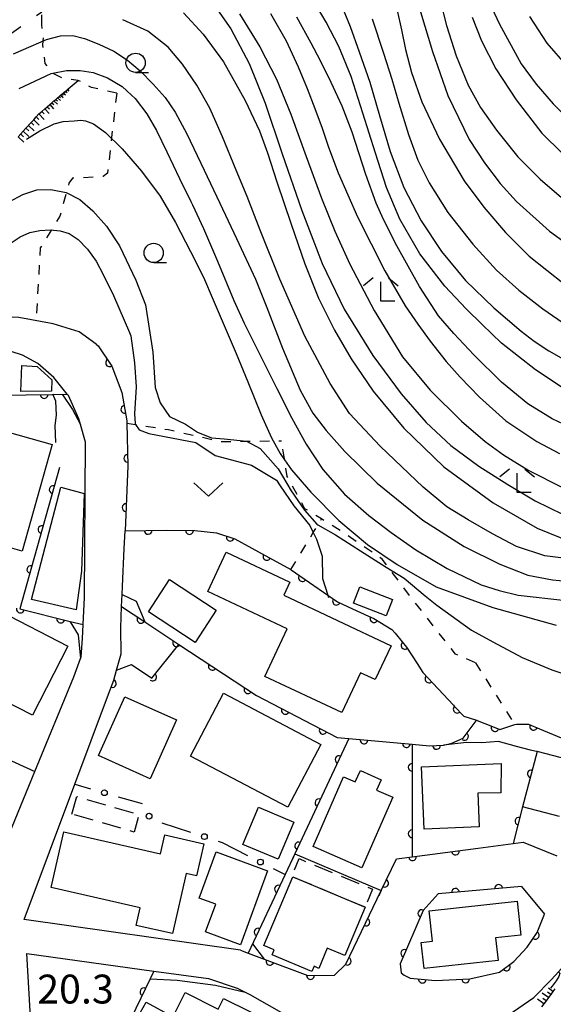
# Model space of a CAD drawing. Extents: x -2001 to 0, y 104999 to 106500.
# Drawn here: x -453 to -384, y 106106 to 106234 of the extents above; entities that cross this region are included whole.
import ezdxf

# ---------------------------------------------------------------- set-up
doc = ezdxf.new("R2010")
doc.units = 0
for name, pattern in [('G', [3.75, 2.5, -1.25]), ('I', [2.5, 1.25, -1.25]), ('J', [10, 7.5, -2.5])]:
    doc.linetypes.add(name, pattern=pattern)
for name, color, linetype in [('2101000', 3, 'Continuous'), ('3001000', 3, 'Continuous'), ('3003000', 2, 'G'), ('6101110', 2, 'Continuous'), ('6101990', 2, 'Continuous'), ('6110000', 4, 'Continuous'), ('6110110', 4, 'Continuous'), ('6110120', 2, 'Continuous'), ('6130000', 4, 'Continuous'), ('6130990', 4, 'Continuous'), ('6140000', 4, 'Continuous'), ('6301000', 2, 'I'), ('6302000', 2, 'J'), ('6313000', 2, 'Continuous'), ('6331000', 2, 'Continuous'), ('6333000', 2, 'Continuous'), ('7101000', 4, 'Continuous'), ('7102000', 2, 'Continuous'), ('7312000', 4, 'Continuous')]:
    doc.layers.add(name, color=color, linetype=linetype)
doc.layers.get('0').off()
doc.styles.add('ROMANS', font='romans')

# ---------------------------------------------------------------- blocks, each defined once
blk = doc.blocks.new('631300')
at = {"layer": '6313000'}
blk.add_lwpolyline([(0.75, 0.35), (0, -0.35), (-0.75, 0.35)], dxfattribs=at)
blk = doc.blocks.new('633100')
at = {"layer": '6331000'}
blk.add_lwpolyline([(0, -0.5), (0.67, -0.5)], dxfattribs=at)
blk.add_circle((0, 0), 0.5, dxfattribs=at)
blk = doc.blocks.new('633300')
at = {"layer": '6333000'}
for points in [[(-0.4, 0.6), (-0.9, 0.2)], [(0.4, 0.6), (0.9, 0.2)], [(0.72, -0.6), (0, -0.6), (0, 0.4)]]:
    blk.add_lwpolyline(points, dxfattribs=at)
blk = doc.blocks.new('M07')
blk.add_arc((0, 0), 0.5, 180, 0)
blk = doc.blocks.new('M08')
blk.add_lwpolyline([(0, 0), (0, -0.75)])

msp = doc.modelspace()

# ---------------------------------------------------------------- linework, layer by layer
at = {"layer": '2101000', "flags": 128}
for points in [[(-443.25, 106191.58), (-445.42, 106193.2), (-448.8, 106194.24), (-453.29, 106195.06), (-460.21, 106195.4), (-470.71, 106196.04), (-471.17, 106196.06), (-480.69, 106196.49), (-489.67, 106198.02), (-490.32, 106198.28), (-492.25, 106199.04), (-492.96, 106199.64), (-496.01, 106202.22)], [(-461.92, 106118.38), (-461.12, 106118.42), (-459.26, 106118.86), (-458.21, 106119.47), (-457.14, 106121.71), (-451.22, 106136.06), (-446.14, 106148.37), (-445.26, 106150.74), (-445.18, 106150.95), (-445.02, 106153.37), (-444.93, 106155.16), (-444.76, 106158.68), (-444.61, 106178.88), (-445.27, 106181.16), (-445.48, 106181.89), (-446.82, 106184.91), (-446.98, 106185.1), (-448.74, 106187.25), (-450.79, 106189.08), (-452.8, 106190.15), (-455.61, 106191.06), (-459.81, 106191.7), (-463.85, 106191.84)], [(-443.25, 106191.58), (-442.96, 106191.37), (-441.22, 106188.75), (-439.89, 106185.32), (-439.26, 106181.62), (-439.25, 106181.35), (-439.12, 106175.79), (-439.48, 106167.36)], [(-440.58, 106149.26), (-439.98, 106151.38), (-440.04, 106154.73), (-439.93, 106157.49), (-439.87, 106159.09), (-439.83, 106160.1), (-439.58, 106165.06), (-439.48, 106167.36)], [(-441.76, 106145.78), (-440.96, 106147.94), (-440.58, 106149.26)], [(-424.5, 106112.87), (-452.6, 106116.84), (-446.01, 106134.43), (-441.76, 106145.78)], [(-393.6, 106126.12), (-389.09, 106126.72), (-387.78, 106126.89), (-383.42, 106125.1)], [(-402.2, 106124.98), (-393.6, 106126.12)], [(-412.28, 106109.6), (-410.8, 106111.05), (-406.21, 106120.62), (-404.24, 106124.71), (-402.2, 106124.98)], [(-387.97, 106121.15), (-398.83, 106120.18), (-400.77, 106118.01), (-403.77, 106111.09), (-403.6, 106109.9), (-403.24, 106109.62), (-402.43, 106109.24), (-399.15, 106108.93), (-394.68, 106109.15), (-390.84, 106110.02), (-389, 106111.37), (-387.24, 106113.27), (-385.94, 106115.17), (-385, 106117.54)], [(-387.97, 106121.15), (-385, 106117.54)], [(-389.71, 106104.4), (-386.39, 106106.71), (-384.1, 106109.04), (-383.18, 106110.06), (-381.39, 106112.05), (-379.18, 106113.46), (-376.06, 106113.58), (-371.85, 106113.62), (-371.76, 106113.62), (-371.38, 106113.62), (-367.9, 106114.78), (-366.68, 106115.49)], [(-424.5, 106112.87), (-423.48, 106112.48)], [(-451.06, 106090.07), (-451.09, 106092.21), (-452.22, 106112.41)], [(-452.22, 106112.41), (-435.74, 106110.15), (-428.64, 106109.17), (-424.91, 106107.93), (-423.89, 106107.41), (-423.27, 106107.09), (-416.36, 106103.15)], [(-423.48, 106112.48), (-421.42, 106111.7), (-415.75, 106109.56), (-412.28, 106109.6)]]:
    msp.add_lwpolyline(points, dxfattribs=at)
at = {"layer": '3001000', "flags": 128}
for points in [[(-449.05, 106185.49), (-453, 106185.45), (-452.87, 106188.82), (-450.9, 106188.69), (-448.97, 106186.94), (-449.05, 106185.49)], [(-464.84, 106183.04), (-448.94, 106178.56), (-452.83, 106164.72), (-458.36, 106166.27), (-457.18, 106170.44), (-470.7, 106174.25), (-469.16, 106179.75), (-464.84, 106183.04)], [(-451.62, 106158.44), (-447.83, 106173), (-444.81, 106172.21), (-445.12, 106162.08), (-445.81, 106157.08), (-451.62, 106158.44)], [(-428.74, 106159.46), (-426.34, 106164.55), (-418.08, 106160.67), (-418.87, 106158.98), (-404.92, 106152.42), (-406.99, 106148.02), (-408.89, 106148.91), (-411.33, 106143.72), (-421.34, 106148.42), (-418.42, 106154.62), (-428.74, 106159.46)], [(-436.45, 106156.83), (-433.71, 106161.01), (-427.63, 106157.02), (-430.37, 106152.84), (-436.45, 106156.83)], [(-404.75, 106158.44), (-405.58, 106156.3), (-409.81, 106157.93), (-408.99, 106160.07), (-404.75, 106158.44)], [(-455.82, 106156.95), (-446.91, 106152.37), (-451.52, 106143.39), (-455.3, 106145.33), (-454.69, 106146.52), (-459.82, 106149.16), (-455.82, 106156.95)], [(-418.35, 106131.42), (-430.99, 106138.08), (-426.7, 106146.23), (-414.06, 106139.57), (-418.35, 106131.42)], [(-436.23, 106135.14), (-442.94, 106138.16), (-439.51, 106145.79), (-432.79, 106142.77), (-436.23, 106135.14)], [(-415.06, 106126.31), (-411.1, 106135.37), (-409.61, 106134.71), (-408.92, 106136.19), (-406.22, 106135.01), (-406.81, 106133.65), (-404.71, 106132.74), (-408.74, 106123.55), (-415.06, 106126.31)], [(-390.65, 106137.1), (-390.66, 106133.3), (-393.66, 106133.26), (-393.48, 106128.87), (-400.64, 106128.57), (-400.98, 106136.67), (-390.65, 106137.1)], [(-424.17, 106126.59), (-422.14, 106131.43), (-417.56, 106129.51), (-419.59, 106124.67), (-424.17, 106126.59)], [(-434.31, 106127.83), (-429.25, 106126.69), (-430.19, 106122.52), (-431.56, 106122.83), (-433.32, 106115.01), (-438.02, 106116.06), (-437.5, 106118.38), (-449.07, 106120.99), (-447.44, 106128.22), (-434.86, 106125.39), (-434.31, 106127.83)], [(-427.63, 106125.62), (-420.96, 106123.16), (-424.5, 106113.57), (-429.04, 106115.25), (-427.71, 106118.84), (-429.84, 106119.63), (-427.63, 106125.62)], [(-421.44, 106113.45), (-417.71, 106122.37), (-408.31, 106118.45), (-410.92, 106112.17), (-413.22, 106113.13), (-414.32, 106110.5), (-414.94, 106110.76), (-415.21, 106110.09), (-420.37, 106112.25), (-420.1, 106112.89), (-421.44, 106113.45)], [(-391.04, 106111.53), (-400.65, 106110.46), (-401.03, 106113.86), (-399.53, 106114.03), (-399.97, 106117.96), (-388.56, 106119.23), (-388.07, 106114.83), (-391.37, 106114.47), (-391.04, 106111.53)], [(-431.69, 106107.34), (-427.39, 106105.2), (-426.7, 106106.58), (-419.78, 106103.14), (-420.52, 106101.65), (-418.61, 106100.7), (-421.26, 106095.38), (-434.39, 106101.91), (-431.69, 106107.34)], [(-436.73, 106106.11), (-433.99, 106104.57), (-435.56, 106101.79), (-438.29, 106103.33), (-436.73, 106106.11)]]:
    msp.add_lwpolyline(points, close=True, dxfattribs=at)
at = {"layer": '3003000', "flags": 128}
for points in [[(-446.41, 106130.54), (-445.75, 106132.83), (-437.64, 106130.49), (-438.3, 106128.2), (-446.41, 106130.54)], [(-408.31, 106118.45), (-417.71, 106122.37), (-417.84, 106122.43), (-416.87, 106124.75), (-407.34, 106120.77), (-408.31, 106118.45)]]:
    msp.add_lwpolyline(points, close=True, dxfattribs=at)
at = {"layer": '6101110', "flags": 128}
for points in [[(-453.37, 106218.52), (-452.7, 106219.27), (-452.36, 106219.64), (-451.69, 106220.39), (-451.35, 106220.76), (-451.01, 106221.13), (-450.68, 106221.5), (-450.3, 106221.83), (-449.91, 106222.16), (-449.59, 106222.44), (-449.27, 106222.71), (-448.99, 106222.95), (-448.71, 106223.19), (-448.48, 106223.39), (-448.25, 106223.59), (-448.05, 106223.76), (-447.85, 106223.93), (-447.68, 106224.07), (-447.51, 106224.22), (-447.37, 106224.34), (-447.22, 106224.46), (-447.1, 106224.57), (-446.97, 106224.68), (-446.87, 106224.77), (-445.58, 106225.87)], [(-383.66, 106107.82), (-383.9, 106107.5), (-384.2, 106107.1), (-384.5, 106106.7), (-384.8, 106106.29), (-385.1, 106105.89), (-385.4, 106105.49)]]:
    msp.add_lwpolyline(points, dxfattribs=at)
at = {"layer": '6101990', "flags": 128}
for points in [[(-447.51, 106224.22), (-447.22, 106223.97)], [(-447.37, 106224.34), (-447.24, 106224.22)], [(-447.22, 106224.46), (-447, 106224.23)], [(-447.1, 106224.57), (-447, 106224.46)], [(-446.97, 106224.68), (-446.79, 106224.46)], [(-446.87, 106224.77), (-446.79, 106224.67)], [(-448.99, 106222.95), (-448.74, 106222.72)], [(-448.71, 106223.19), (-448.25, 106222.78)], [(-448.48, 106223.39), (-448.26, 106223.2)], [(-448.25, 106223.59), (-447.85, 106223.24)], [(-448.05, 106223.76), (-447.86, 106223.6)], [(-447.85, 106223.93), (-447.51, 106223.64)], [(-447.68, 106224.07), (-447.52, 106223.94)], [(-450.3, 106221.83), (-449.97, 106221.5)], [(-449.91, 106222.16), (-449.32, 106221.55)], [(-449.59, 106222.44), (-449.31, 106222.15)], [(-449.27, 106222.71), (-448.76, 106222.19)], [(-451.69, 106220.39), (-451.34, 106220.03)], [(-451.35, 106220.76), (-450.65, 106220.04)], [(-451.01, 106221.13), (-450.66, 106220.77)], [(-450.68, 106221.5), (-449.98, 106220.78)], [(-452.7, 106219.27), (-451.96, 106218.58)], [(-452.36, 106219.64), (-451.99, 106219.3)], [(-452.02, 106220.01), (-451.29, 106219.33)], [(-453.37, 106218.52), (-452.64, 106217.83)], [(-453.03, 106218.89), (-452.67, 106218.55)], [(-383.9, 106107.5), (-384.48, 106107.93)], [(-385.1, 106105.89), (-385.9, 106106.49)], [(-384.5, 106106.7), (-385.3, 106107.29)], [(-384.8, 106106.29), (-385.2, 106106.59)], [(-384.2, 106107.1), (-384.6, 106107.39)]]:
    msp.add_lwpolyline(points, dxfattribs=at)
at = {"layer": '6110000', "flags": 128}
for points in [[(-443.25, 106191.58), (-442.96, 106191.37), (-441.22, 106188.75), (-439.89, 106185.32), (-439.26, 106181.62), (-439.25, 106181.35), (-439.12, 106175.79), (-439.48, 106167.36)], [(-487.97, 106174.15), (-486.36, 106173.64), (-479.19, 106171.36), (-465.94, 106184.13), (-464.66, 106184.8), (-462.75, 106184.88), (-448.86, 106185.07), (-446.98, 106185.1)], [(-448.01, 106175.58), (-451.64, 106162.62), (-453.16, 106157.2), (-446.63, 106155.58), (-444.93, 106155.16)], [(-439.48, 106167.36), (-434.06, 106167.42), (-430.42, 106167.37), (-427.6, 106167.06), (-425.21, 106166.32), (-422.16, 106164.63), (-417.97, 106162.31), (-417.92, 106162.28), (-413.15, 106158.98), (-411.87, 106158.1), (-409.96, 106157.22), (-407.85, 106156.25), (-407.17, 106155.94), (-404.82, 106154.54), (-404.41, 106154.03), (-403.49, 106152.92), (-402.93, 106152.23), (-401.55, 106150.1), (-400.8, 106148.94), (-396.84, 106144.67), (-396.74, 106144.57), (-395.49, 106143.28), (-395.33, 106143.23), (-393.96, 106142.8), (-393.8, 106142.75)], [(-439.93, 106157.49), (-436.91, 106155.5), (-432.48, 106152.59), (-422.4, 106145.96), (-411.93, 106140.48), (-410.41, 106140.35), (-402.19, 106139.62), (-399.94, 106139.42)], [(-440.58, 106149.26), (-438.64, 106149.97), (-436.01, 106148.19), (-432.48, 106152.59)], [(-441.76, 106145.78), (-440.96, 106147.94), (-440.58, 106149.26)], [(-464.14, 106147.94), (-465.56, 106144.66), (-456.84, 106139.78), (-457.39, 106138.87), (-451.22, 106136.06)], [(-410.41, 106140.35), (-417.43, 106125.37), (-418.7, 106122.67), (-423.48, 106112.48)], [(-402.19, 106139.62), (-402.2, 106124.98)], [(-399.94, 106139.42), (-398.12, 106139.51)], [(-385.95, 106138.65), (-387.84, 106131.47), (-389.09, 106126.72)], [(-423.48, 106112.48), (-421.42, 106111.7), (-415.75, 106109.56), (-412.28, 106109.6), (-410.8, 106111.05), (-406.21, 106120.62), (-404.24, 106124.71), (-402.2, 106124.98), (-393.6, 106126.12)], [(-387.97, 106121.15), (-398.83, 106120.18), (-400.77, 106118.01), (-403.77, 106111.09), (-403.6, 106109.9), (-403.24, 106109.62), (-402.43, 106109.24), (-399.15, 106108.93), (-394.68, 106109.15), (-390.84, 106110.02), (-389, 106111.37), (-387.24, 106113.27), (-385.94, 106115.17), (-385, 106117.54)], [(-435.74, 106110.15), (-436.23, 106109.12), (-444.25, 106092.55), (-447.99, 106084.81)]]:
    msp.add_lwpolyline(points, dxfattribs=at)
at = {"layer": '6110110', "flags": 128}
msp.add_lwpolyline([(-398.12, 106139.51), (-397.03, 106139.77), (-395.56, 106140.4), (-393.88, 106142.64), (-393.8, 106142.75), (-393.73, 106142.72), (-391.77, 106141.92), (-390.81, 106141.53), (-388.85, 106142.16), (-388.62, 106142.23), (-387.68, 106142.22), (-387.08, 106142.21), (-385.66, 106141.61), (-384.63, 106141.18), (-382.61, 106140.37), (-382.28, 106140.23), (-380.83, 106139.94), (-379.88, 106139.93), (-379.37, 106139.92), (-377.27, 106140.81), (-375.07, 106141.79), (-374.82, 106142.06), (-374.19, 106142.76)], dxfattribs=at)
at = {"layer": '6110120', "flags": 128}
msp.add_lwpolyline([(-374.19, 106142.76), (-373.96, 106142.31), (-373.75, 106141.9), (-373.71, 106141.82), (-373.28, 106140.98), (-379.24, 106138.46), (-381.8, 106137.58), (-385.95, 106138.65), (-386.26, 106138.73), (-386.8, 106138.86), (-388.62, 106139.31), (-390.98, 106139.98), (-393.13, 106139.81), (-395.15, 106139.84), (-398.12, 106139.51)], dxfattribs=at)
at = {"layer": '6130000'}
for points in [[(-446.01, 106134.43), (-443.96, 106133.84)], [(-440.36, 106132.79), (-437.28, 106131.9)], [(-434.7, 106129.4), (-430.96, 106128.19)], [(-427.4, 106127.03), (-426.86, 106126.85), (-423.57, 106125.17)], [(-420.24, 106123.46), (-418.7, 106122.67)]]:
    msp.add_lwpolyline(points, dxfattribs=at)
at = {"layer": '6130990'}
for centre in [(-442.16, 106133.31), (-436.36, 106130.27), (-429.18, 106127.61), (-421.91, 106124.31)]:
    msp.add_circle(centre, 0.375, dxfattribs=at)
at = {"layer": '6140000', "flags": 128}
msp.add_lwpolyline([(-417.43, 106125.37), (-406.21, 106120.62)], dxfattribs=at)
at = {"layer": '6301000', "flags": 128}
for points in [[(-450.31, 106233.12), (-450.29, 106234.78)], [(-440.56, 106224.22), (-443.84, 106224.93), (-445.58, 106225.87), (-447.49, 106226.06), (-448.86, 106226.81), (-448.89, 106226.83), (-449.85, 106228.07), (-450.18, 106230.43), (-450.12, 106230.99), (-450.08, 106231.43), (-450.31, 106233.12)], [(-440.56, 106224.22), (-441.76, 106213.83), (-442.31, 106213.37), (-443.19, 106213.29), (-446.31, 106213.16), (-446.77, 106212.52), (-447.94, 106208.22), (-450.49, 106204.1), (-451.04, 106194.65)], [(-439.25, 106181.35), (-438.11, 106181.17), (-433.85, 106180.49), (-426.95, 106178.94), (-423.72, 106178.99), (-420.24, 106179.03), (-419.15, 106179.05)], [(-393.98, 106150.2), (-396.57, 106151.32), (-402, 106158.27), (-405.06, 106162.31), (-406.07, 106163.65), (-411.32, 106167.25), (-413.97, 106168.89), (-416.12, 106170.22), (-418.42, 106174.41), (-418.76, 106176.55), (-418.94, 106177.71), (-419.15, 106179.05)], [(-417.97, 106162.31), (-415.04, 106167.13), (-414.44, 106168.12), (-413.97, 106168.89)], [(-393.98, 106150.2), (-388.95, 106142.32), (-388.85, 106142.16)]]:
    msp.add_lwpolyline(points, dxfattribs=at)
at = {"layer": '6302000', "flags": 128}
msp.add_lwpolyline([(-459.17, 106228.53), (-450.29, 106234.78)], dxfattribs=at)
at = {"layer": '7101000', "flags": 128}
for points in [[(-343.33, 106183.1), (-348.85, 106182.07), (-356.03, 106180.99), (-360.02, 106180.59), (-363.15, 106180.44), (-365.41, 106180.54), (-368.96, 106180.97), (-372.66, 106181.69), (-377.79, 106183.43), (-381.95, 106185.44), (-386.18, 106188.27), (-390.57, 106191.73), (-393.12, 106194.16), (-395.18, 106196.19), (-397.94, 106199.12), (-401.2, 106203.34), (-403.8, 106207.83), (-405.52, 106211.94), (-406.97, 106216.4), (-408.58, 106221.62), (-410.12, 106226.36), (-411.73, 106230.25), (-413.34, 106233.41), (-415.04, 106236.27)], [(-398.56, 106236.19), (-397.74, 106232.99), (-396.48, 106229.05), (-394.9, 106225.26), (-393.3, 106222.33), (-391.24, 106219.41), (-388.45, 106215.93), (-385.55, 106213.02), (-382.78, 106210.65)], [(-431.9, 106234.66), (-429.33, 106231.89), (-426.7, 106228.29), (-423.89, 106223.23), (-422.04, 106219.32), (-421, 106216.47), (-419.76, 106212.67), (-417.9, 106207.2), (-416.12, 106202.04), (-414.35, 106197.59), (-412.27, 106193.41), (-410.13, 106189.67), (-407.25, 106185.5), (-403.28, 106180.7), (-398.06, 106175.67), (-391.66, 106170.97), (-385.95, 106167.68), (-381.59, 106165.92)], [(-454.52, 106210.08), (-452.74, 106211.06), (-450.96, 106211.63), (-449.14, 106211.69), (-447.11, 106211.28), (-445.35, 106210.4), (-443.67, 106208.93), (-441.87, 106206.92), (-440.19, 106204.37), (-438.07, 106199.89), (-436.82, 106196.7), (-435.86, 106190.55), (-435.55, 106185.98), (-434.94, 106183.97), (-433.69, 106182.21), (-431.61, 106181.18), (-430.08, 106180.16), (-428.27, 106179.41), (-426.63, 106179.3), (-423.72, 106178.99), (-421.92, 106178.05), (-419.59, 106175.38), (-417.89, 106172.53), (-416.19, 106170.04), (-414.58, 106168.2), (-414.44, 106168.12), (-412.14, 106166.8), (-408.89, 106164.75), (-405.56, 106162.61), (-403.21, 106161.21), (-400.51, 106158.9), (-398.98, 106157.69), (-394.5, 106154.45), (-391.71, 106152.9), (-387.89, 106150.89), (-384.04, 106149.27), (-381.85, 106148.56)]]:
    msp.add_lwpolyline(points, dxfattribs=at)
at = {"layer": '7102000', "flags": 128}
for points in [[(-392.93, 106237.61), (-390.84, 106233.18), (-388.03, 106228.03), (-386.1, 106225.38), (-383.89, 106222.82), (-381.39, 106220.35), (-377.34, 106217.3), (-372.75, 106214.53), (-367.46, 106211.8), (-362.39, 106209.94), (-357.39, 106208.34), (-352.64, 106206.93), (-347.65, 106205.89), (-340.76, 106204.96), (-332.83, 106204.31), (-325.43, 106204.29), (-319.33, 106204.97), (-314.29, 106205.87), (-312.11, 106206.44), (-310.07, 106207.14), (-308.19, 106207.96), (-304.52, 106210.01), (-300.92, 106212.54), (-298.97, 106213.69)], [(-428.62, 106236.66), (-425.76, 106232.56), (-423.35, 106228.08), (-421.28, 106222.92), (-419.08, 106216.32), (-416.52, 106208.94), (-413.87, 106202.09), (-411.02, 106196.12), (-407.31, 106190.14), (-403.62, 106185.15), (-400.38, 106181.43), (-397.19, 106178.44), (-393.52, 106175.74), (-389.77, 106173.36), (-386.2, 106171.25), (-382.65, 106169.49)], [(-411.45, 106235.83), (-410.26, 106232.88), (-409.08, 106229.56), (-407.71, 106225.64), (-406.42, 106221.31), (-405.03, 106216.63), (-403.27, 106211.96), (-401.04, 106207.62), (-398.39, 106203.64), (-395.25, 106199.88), (-391.57, 106196.32), (-388.02, 106193.3), (-386.36, 106191.99), (-384.43, 106190.71), (-382.23, 106189.45)], [(-424.6, 106234.52), (-421.97, 106230.24), (-419.81, 106226.01), (-417.95, 106221.49), (-415.96, 106215.98), (-413.97, 106210.57), (-412.22, 106206.27), (-410.28, 106201.97), (-407.13, 106195.96), (-403.43, 106189.95), (-399.85, 106185.6), (-395.78, 106181.59), (-392.73, 106178.94), (-390.31, 106177.2), (-387.04, 106175.18), (-382.68, 106172.98)], [(-420.6, 106234.55), (-418.56, 106231.01), (-416.98, 106227.63), (-415.81, 106224.79), (-414.82, 106222.22), (-413.9, 106219.67), (-413.04, 106217.2), (-411.8, 106213.85), (-409.28, 106208.15), (-405.76, 106201.11), (-403.08, 106196.59), (-401.47, 106194.18), (-399.87, 106191.98), (-397.78, 106189.34), (-395.95, 106187.32), (-393.43, 106184.69), (-390.01, 106181.63), (-386.01, 106178.93), (-383.06, 106177.37)], [(-404.13, 106234.94), (-403.59, 106232.42), (-403.05, 106229.87), (-402.28, 106226.91), (-400.92, 106223.06), (-398.65, 106218.22), (-395.45, 106212.83)], [(-401.09, 106234.75), (-399.57, 106229.6), (-397.55, 106223.91), (-394.79, 106218.18), (-392.81, 106215.14), (-390.76, 106212.45), (-388.62, 106210.12), (-384.35, 106206.27), (-381.67, 106204.32), (-379.05, 106202.68), (-376.48, 106201.33), (-372.5, 106199.49)], [(-380.46, 106163.52), (-384.98, 106164.08), (-388.62, 106165.31), (-391.75, 106166.93), (-394.93, 106168.77), (-397.67, 106170.44), (-400.77, 106173.01), (-406.34, 106178.35), (-410.32, 106182.58), (-412.86, 106186.48), (-416.12, 106192.65), (-419.4, 106200.03), (-421.92, 106206.39), (-423.62, 106210.77), (-425.07, 106214.22), (-426.82, 106218.52), (-428.49, 106222.27), (-430.17, 106225.25), (-432.02, 106227.97), (-433.9, 106230.16), (-436.53, 106232.26), (-439.76, 106233.74)], [(-380.31, 106180.17), (-384.01, 106181.9), (-387.17, 106183.82), (-390.59, 106186.64), (-394.2, 106190.21), (-396.78, 106192.98), (-398.75, 106195.26), (-401.24, 106199.07), (-404.19, 106204.37), (-405.9, 106207.8), (-406.87, 106209.92), (-408.2, 106213.64), (-409.99, 106219.12), (-411.3, 106222.53), (-412.7, 106225.57), (-414.1, 106228.41), (-415.31, 106230.68), (-417.18, 106234.07)], [(-407.4, 106233.85), (-405.9, 106229.41), (-404.85, 106226.04), (-403.91, 106222.92), (-402.66, 106218.83), (-401.45, 106215.52), (-399.97, 106212.56), (-397.57, 106208.71), (-394.32, 106204.58), (-391.23, 106201.22)], [(-394.39, 106234.09), (-393.17, 106231.01), (-391.31, 106227.35), (-388.7, 106223.35), (-385.34, 106219), (-380.03, 106213.75), (-376.52, 106210.88), (-374.24, 106209.43), (-371.66, 106208.17), (-368.72, 106206.91), (-365.5, 106205.67), (-361.12, 106203.93), (-356.38, 106202.01), (-353.07, 106200.97), (-349.24, 106200.18), (-344.89, 106199.65), (-335.31, 106199.69), (-325.62, 106200.37), (-318, 106201.33)], [(-386.94, 106234.17), (-384.68, 106230.72), (-382.05, 106227.65)], [(-453.96, 106229.31), (-451.69, 106230.33), (-449.68, 106231.18), (-447.88, 106231.65), (-446.28, 106231.69), (-444.73, 106231.32), (-442.9, 106230.57), (-440.95, 106229.64), (-439.15, 106228.51), (-437.5, 106227.1), (-435.84, 106225.39), (-434.29, 106223.62), (-432.96, 106221.75), (-431.46, 106218.91), (-429.2, 106214.22), (-427.18, 106209.93), (-425, 106205.34), (-422.52, 106200.03), (-421.05, 106196.37), (-419.03, 106191.06), (-416.75, 106185.6), (-415.09, 106182.61), (-413.34, 106180.39), (-410.94, 106177.63), (-406.73, 106173.52), (-400.82, 106168.73), (-395.44, 106165.3), (-390.81, 106162.99), (-387.16, 106161.59), (-383.95, 106160.97), (-379.41, 106160.55)], [(-453.23, 106224.79), (-449.08, 106226.77), (-448.86, 106226.81), (-447.09, 106227.16), (-445.31, 106227.16), (-443.62, 106226.9), (-441.75, 106226.2), (-439.84, 106225.05), (-438.65, 106223.96), (-438.15, 106223.5), (-436.67, 106221.54), (-435.4, 106219.36), (-434.05, 106216.58), (-432.4, 106213.11), (-430.94, 106210.12), (-430.74, 106209.7), (-429.28, 106206.61), (-427.47, 106202.37), (-425.35, 106197.26), (-424, 106194.31), (-422.11, 106190.52), (-419.77, 106185.85), (-417.8, 106181.96), (-415.97, 106178.61), (-413.8, 106175.3), (-410.99, 106172.09), (-407.82, 106169.32), (-404.91, 106167.11), (-401.73, 106164.86), (-397.66, 106162.44), (-393.23, 106160.32), (-390.91, 106159.61), (-388.44, 106158.98), (-382.23, 106158.28)], [(-452.3, 106218.22), (-452.27, 106218.24), (-450.57, 106219.32), (-448.7, 106220.21), (-447.54, 106220.52), (-446.11, 106220.63), (-445.21, 106220.68), (-444.62, 106220.62), (-443.58, 106220.23), (-442.03, 106219.09), (-439.86, 106216.98), (-437.33, 106214.09), (-434.92, 106210.82), (-432.91, 106207.38), (-430.96, 106203.64), (-429.3, 106200.28), (-428.02, 106197.36), (-426.5, 106193.73), (-425.07, 106190.4), (-423.54, 106186.71), (-421.82, 106182.4), (-420.46, 106179.44), (-420.24, 106179.03), (-419.35, 106177.4), (-418.76, 106176.55), (-417.87, 106175.27), (-415.36, 106172.36), (-411.71, 106168.69), (-407.98, 106165.57), (-404.14, 106162.97), (-399.09, 106160.05), (-391.72, 106157.38), (-383.47, 106155.1)], [(-395.45, 106212.83), (-392.88, 106209.39), (-390.06, 106206.12), (-386.99, 106203.03), (-382.39, 106199.4)], [(-471.17, 106196.06), (-468.75, 106196.52), (-465.49, 106196.73), (-463.68, 106196.97), (-462.07, 106197.5), (-460.67, 106198.33), (-459.62, 106199.25), (-458.73, 106200.29), (-457.54, 106201.74), (-456.08, 106203.27), (-454.55, 106204.59), (-453.12, 106205.56), (-451.84, 106206.08), (-450.54, 106206.36), (-449.21, 106206.46), (-447.92, 106206.32), (-446.75, 106205.95), (-445.58, 106205.2), (-444.36, 106203.95), (-443.25, 106202.36), (-442.32, 106200.66), (-440.97, 106197.92), (-438.91, 106193.11), (-438.74, 106192.68)], [(-391.23, 106201.22), (-388.33, 106198.59), (-385.2, 106196.18), (-382.02, 106193.99)], [(-438.74, 106192.68), (-438.26, 106189.18), (-438.04, 106186.03), (-438.26, 106182.56), (-438.18, 106181.28), (-438.11, 106181.17), (-437.65, 106180.45), (-436.38, 106179.98), (-430.29, 106178.8), (-427.76, 106177.13), (-423.04, 106175.88), (-419.79, 106173.92), (-419.34, 106173.18), (-417.55, 106170.6), (-415.49, 106168.02), (-415.04, 106167.13), (-414.6, 106166.27), (-413.9, 106164.07), (-413.84, 106161.15), (-413.15, 106158.98), (-413.1, 106158.83), (-413.05, 106158.67)], [(-448.48, 106178.82), (-448.54, 106181.03), (-448.39, 106182.36), (-448.48, 106184.19), (-448.86, 106185.08)], [(-447.67, 106185.09), (-446.32, 106183.12), (-445.27, 106181.16)], [(-439.87, 106159.09), (-438.02, 106158.22), (-436.91, 106155.5)], [(-446.59, 106155.52), (-445.55, 106153.83), (-445.26, 106150.74)], [(-383.04, 106130.24), (-387.84, 106131.47)], [(-422.91, 106113.68), (-421.42, 106111.7)], [(-436.23, 106109.12), (-432.72, 106108.96), (-427.74, 106108.33), (-423.89, 106107.41)], [(-383.18, 106110.06), (-383.03, 106109.86), (-383.13, 106109.44), (-383.47, 106108.89), (-384.01, 106108.19), (-384.22, 106107.92)]]:
    msp.add_lwpolyline(points, dxfattribs=at)

# ---------------------------------------------------------------- block references
at = {"layer": '6110000'}
for p, rotation in [((-441.5, 106189.17), 303.5890168732816), ((-449.98, 106185.05), 0.7836946870216465), ((-439.52, 106183.13), 279.6630950332254), ((-439.14, 106176.75), 271.339405478952), ((-448.82, 106172.69), 254.3528341833611), ((-439.35, 106170.36), 267.5546909143875), ((-450.27, 106167.5), 254.3528341833611), ((-436.48, 106167.39), 0.6342447144015015), ((-431.1, 106167.38), 359.213019556217), ((-425.82, 106166.51), 342.7962500729229), ((-421.06, 106164.02), 331.0267323817197), ((-451.73, 106162.31), 254.3342298902777), ((-416.45, 106161.26), 325.3235889540132), ((-412.02, 106158.2), 325.4914770126319), ((-453.08, 106157.18), 346.0670292744787), ((-447.84, 106155.88), 346.0670292744787), ((-437.42, 106155.84), 326.6174988882004), ((-407.15, 106155.93), 329.2158534735179), ((-432.79, 106152.79), 326.6996936693058), ((-403.13, 106152.47), 309.0625839004212), ((-428.15, 106149.74), 326.6655568835178), ((-435.89, 106148.35), 51.26087870196935), ((-441.12, 106147.5), 69.67686317036829), ((-400.02, 106148.1), 312.8428555713439), ((-423.52, 106146.7), 326.6655568835178), ((-418.67, 106144.01), 332.3724312754405), ((-396.35, 106144.16), 314.097778838289), ((-413.75, 106141.43), 332.3724312754405), ((-408.45, 106140.18), 354.9250026044311), ((-402.93, 106139.69), 354.9250026044311), ((-399.03, 106139.46), 2.831001677755335), ((-411.68, 106137.63), 244.8910450214381), ((-402.19, 106136.62), 269.9608635446704), ((-386.71, 106135.75), 255.2525092976479), ((-414.31, 106132.02), 244.8910450214381), ((-388.33, 106129.62), 255.2564371635291), ((-402.2, 106127.98), 269.9608635446704), ((-416.94, 106126.41), 244.8910450214381), ((-396.57, 106125.73), 7.550999425541018), ((-402.14, 106124.99), 7.550999425541018), ((-405.76, 106121.56), 64.28162284684377), ((-419.57, 106120.81), 244.8693208391714), ((-396.56, 106120.38), 185.1040345784597), ((-390.96, 106120.88), 185.1040345784597), ((-400.94, 106117.62), 246.562013472026), ((-408.19, 106116.5), 64.37651403432407), ((-422.21, 106115.2), 244.8693208391714), ((-386.19, 106114.8), 55.61965527607426), ((-403.17, 106112.46), 246.562013472026), ((-420.67, 106111.42), 339.3222373940674), ((-410.62, 106111.43), 64.37651403432407), ((-389.95, 106110.67), 36.26733497600972), ((-415.4, 106109.56), 0.6604408287924994), ((-400.87, 106109.09), 354.600887946933), ((-395.26, 106109.12), 2.81765289684423), ((-437.04, 106107.45), 244.1726816940345)]:
    msp.add_blockref('M07', p, dxfattribs=dict(at, rotation=rotation))
at = {"layer": '6110110'}
for p, rotation in [((-395.39, 106140.62), 53.13010235421925), ((-391.43, 106141.78), 337.8905516562789), ((-386.43, 106141.94), 337.0942303413846)]:
    msp.add_blockref('M07', p, dxfattribs=dict(at, rotation=rotation))
at = {"layer": '6140000', "rotation": 337.0545738006334}
for p in [(-417.43, 106125.37), (-406.21, 106120.62)]:
    msp.add_blockref('M08', p, dxfattribs=at)
at = {"layer": '6313000', "xscale": 2.5, "yscale": 2.5, "zscale": 2.5}
msp.add_blockref('631300', (-428.66, 106172.7), dxfattribs=at)
at = {"layer": '6331000', "xscale": 2.5, "yscale": 2.5, "zscale": 2.5}
for p in [(-438.11, 106228.15), (-435.76, 106203.45)]:
    msp.add_blockref('633100', p, dxfattribs=at)
at = {"layer": '6333000', "xscale": 2.5, "yscale": 2.5, "zscale": 2.5}
for p in [(-406.25, 106198.69), (-388.54, 106173.84)]:
    msp.add_blockref('633300', p, dxfattribs=at)

# ---------------------------------------------------------------- texts
at = {"layer": '7312000', "style": 'ROMANS'}
msp.add_text('20.3', height=3.75, dxfattribs=at).set_placement((-450.89, 106105.93))

doc.saveas('drawing.dxf')
